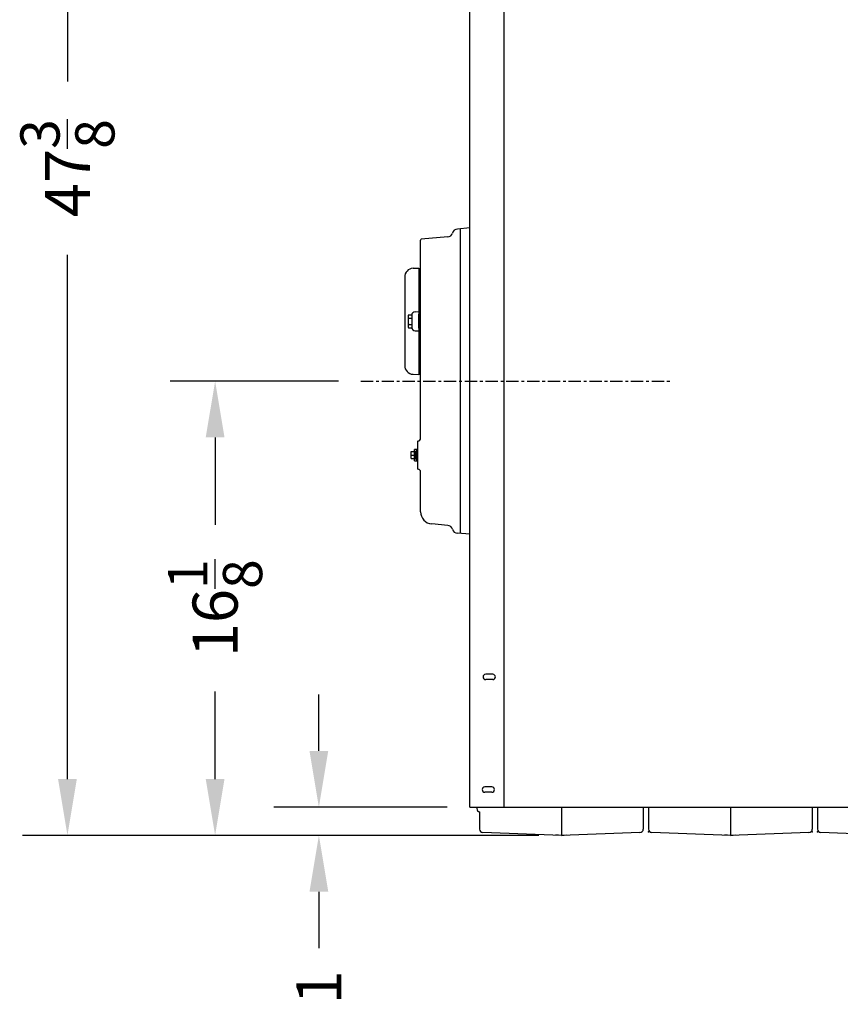
# Model space of a CAD drawing. Extents: x -118 to 75, y -65 to 69.
# Drawn here: x -102 to -73, y -53 to -18 of the extents above; entities that cross this region are included whole.
import ezdxf

# ---------------------------------------------------------------- set-up
doc = ezdxf.new("R2010")
doc.units = 0
doc.header["$LTSCALE"] = 0.35
doc.header["$MEASUREMENT"] = 0
doc.linetypes.add('CENTER', pattern=[2, 1.25, -0.25, 0.25, -0.25])
doc.layers.get('DEFPOINTS').update_dxf_attribs({"linetype": 'CONTINUOUS'})
for name, color, linetype in [('DIMENSIONS', 60, 'CONTINUOUS'), ('OBJ-35', 232, 'CONTINUOUS'), ('OBJECT', 125, 'CONTINUOUS'), ('OBJECT2', 82, 'CONTINUOUS'), ('OBJECT3', 201, 'CONTINUOUS')]:
    doc.layers.add(name, color=color, linetype=linetype)
doc.styles.add('ROMANS', font='romans.shx')
doc.dimstyles.new('DIM$0', dxfattribs={"dimscale": 12.8, "dimtxt": 0.125, "dimasz": 0.1563, "dimexe": 0.125, "dimexo": 0.0625, "dimgap": 0.09375, "dimtad": 0, "dimdec": 6, "dimzin": 0, "dimdsep": 46, "dimlunit": 5, "dimtxsty": 'ROMANS', "dimcen": 0, "dimaunit": 1, "dimadec": 0, "dimazin": 0, "dimtfac": 0.87, "dimtdec": 6, "dimtix": 1, "dimtofl": 0, "dimtmove": 0, "dimatfit": 3, "dimfxl": 0, "dimtolj": 1, "dimtzin": 0, "dimarcsym": 0})

# ---------------------------------------------------------------- blocks, each defined once
blk = doc.blocks.new('*D19')
at = {"layer": 'DEFPOINTS', "color": 0, "transparency": 16777216}
for p in [(-91.356, -46.286), (-85.998, -46.286), (-86.798, -47.286)]:
    blk.add_point(p, dxfattribs=at)
at = {"layer": 'DIMENSIONS', "color": 0, "lineweight": -2, "transparency": 16777216}
for p, q in [((-91.356, -44.285), (-91.356, -42.284)), ((-86.798, -46.286), (-92.956, -46.286)), ((-87.598, -47.286), (-92.956, -47.286)), ((-91.356, -49.286), (-91.356, -51.287))]:
    blk.add_line(p, q, dxfattribs=at)
at = {"layer": 'DIMENSIONS', "color": 0, "transparency": 16777216}
for points in [[(-91.69, -44.285), (-91.023, -44.285), (-91.356, -46.286)], [(-91.69, -49.286), (-91.023, -49.286), (-91.356, -47.286)]]:
    blk.add_solid(points, dxfattribs=at)
at = {"layer": 'DIMENSIONS', "color": 0, "transparency": 16777216, "insert": (-91.356, -52.677), "char_height": 1.6, "attachment_point": 5, "rotation": 90, "style": 'ROMANS'}
blk.add_mtext('\\A1;1', dxfattribs=at)
blk = doc.blocks.new('*D44')
at = {"layer": 'DEFPOINTS', "color": 0, "transparency": 16777216}
for p in [(-97.416, 0.089), (-100.281, -47.286), (-82.748, -47.286)]:
    blk.add_point(p, dxfattribs=at)
at = {"layer": 'DIMENSIONS', "color": 0, "lineweight": -2, "transparency": 16777216}
for p, q in [((-98.216, 0.089), (-101.881, 0.089)), ((-100.281, -1.911), (-100.281, -20.525)), ((-100.281, -45.285), (-100.281, -26.672)), ((-83.548, -47.286), (-101.881, -47.286))]:
    blk.add_line(p, q, dxfattribs=at)
at = {"layer": 'DIMENSIONS', "color": 0, "transparency": 16777216}
for points in [[(-100.614, -1.911), (-99.947, -1.911), (-100.281, 0.089)], [(-100.614, -45.285), (-99.947, -45.285), (-100.281, -47.286)]]:
    blk.add_solid(points, dxfattribs=at)
at = {"layer": 'DIMENSIONS', "color": 0, "transparency": 16777216, "insert": (-100.281, -23.598), "char_height": 1.6, "attachment_point": 5, "rotation": 90, "style": 'ROMANS'}
blk.add_mtext('\\A1;47{\\H0.870000x;\\S3/8;}', dxfattribs=at)
blk = doc.blocks.new('*D45')
at = {"layer": 'DEFPOINTS', "color": 0, "transparency": 16777216}
for p in [(-95.039, -31.161), (-89.865, -31.161), (-82.748, -47.286)]:
    blk.add_point(p, dxfattribs=at)
at = {"layer": 'DIMENSIONS', "color": 0, "lineweight": -2, "transparency": 16777216}
for p, q in [((-90.665, -31.161), (-96.639, -31.161)), ((-95.039, -33.161), (-95.039, -36.264)), ((-95.039, -45.285), (-95.039, -42.182)), ((-83.548, -47.286), (-96.639, -47.286))]:
    blk.add_line(p, q, dxfattribs=at)
at = {"layer": 'DIMENSIONS', "color": 0, "transparency": 16777216}
for points in [[(-95.373, -33.161), (-94.706, -33.161), (-95.039, -31.161)], [(-95.373, -45.285), (-94.706, -45.285), (-95.039, -47.286)]]:
    blk.add_solid(points, dxfattribs=at)
at = {"layer": 'DIMENSIONS', "color": 0, "transparency": 16777216, "insert": (-95.039, -39.223), "char_height": 1.6, "attachment_point": 5, "rotation": 90, "style": 'ROMANS'}
blk.add_mtext('\\A1;16{\\H0.870000x;\\S1/8;}', dxfattribs=at)

msp = doc.modelspace()

# ---------------------------------------------------------------- linework, layer by layer
at = {"layer": 'DIMENSIONS', "linetype": 'CENTER'}
msp.add_line((-89.8649866, -31.1605732), (-78.8814847, -31.1605732), dxfattribs=at)
at = {"layer": 'OBJ-35'}
for centre, radius, start, end in [((-87.795079, -29.0355741), 0.390625, 163.73983938, 196.26022364), ((-88.0528812, -28.8636984), 0.1328125, 151.9275131, 208.07251893), ((-88.0528812, -29.2074488), 0.1328145, 151.92770782, 208.07225419)]:
    msp.add_arc(centre, radius, start, end, dxfattribs=at)
at = {"layer": 'OBJECT'}
for p, q in [((-88.1856937, -28.8636984), (-88.1856956, -29.2074488)), ((-87.8107324, -28.7855732), (-87.8052852, -28.7850966)), ((-87.8107324, -29.2855732), (-87.8107324, -28.7855732)), ((-87.8107324, -29.2855732), (-87.8052852, -29.2860498)), ((-85.1857398, -41.566846), (-85.4357398, -41.566846)), ((-85.1857398, -41.754346), (-85.4357398, -41.754346)), ((-85.2169824, -45.566846), (-85.4669824, -45.566846)), ((-85.2169824, -45.754346), (-85.4669824, -45.754346)), ((-79.998247, -46.285596), (-78.813497, -46.285596))]:
    msp.add_line(p, q, dxfattribs=at)
at = {"layer": 'OBJECT', "extrusion": (-2.44921e-16, -1, 0)}
for p, q in [((-88.1700751, -28.8011988), (-88.0606953, -28.8011981)), ((-88.1700751, -28.9261983), (-88.0606953, -28.9261983)), ((-88.0607027, -28.8235383), (-88.0607027, -29.2476895)), ((-87.9422472, -28.6986913), (-87.8106987, -28.6917971)), ((-88.1700751, -29.1449484), (-88.0606953, -29.1449484)), ((-88.1700751, -29.2699494), (-88.0606953, -29.2699479)), ((-87.9422472, -29.3725232), (-87.8106987, -29.3794174))]:
    msp.add_line(p, q, dxfattribs=at)
at = {"layer": 'OBJECT', "linetype": 'Continuous', "extrusion": (-1, 6.12303e-17, 0)}
msp.add_line((-85.7482379, -46.285596), (-85.7482379, -46.3342223), dxfattribs=at)
at = {"layer": 'OBJECT'}
for centre, radius, start, end in [((-87.9356972, -28.8235352), 0.125, 92.99999545, 179.99991861), ((-87.9356972, -29.2476895), 0.125, 180.00007525, 266.99999841), ((-85.4357398, -41.660596), 0.09375, 90, 270), ((-85.1857398, -41.660596), 0.09375, 270, 90), ((-85.4669824, -45.660596), 0.09375, 90, 270), ((-85.2169824, -45.660596), 0.09375, 270, 90)]:
    msp.add_arc(centre, radius, start, end, dxfattribs=at)
at = {"layer": 'OBJECT2', "extrusion": (-2.44921e-16, -1, 0)}
for p, q in [((-88.0145728, -27.1546558), (-87.8107063, -27.143963)), ((-87.8107321, -27.160558), (-87.7482331, -27.160558)), ((-87.8107038, -27.1439756), (-87.8107058, -30.9272429)), ((-88.3107046, -27.4667269), (-88.3107046, -30.6044906)), ((-87.7482324, -27.5980581), (-87.8107021, -27.5980581)), ((-88.0145661, -30.9165565), (-87.8107063, -30.9272482)), ((-87.8107321, -30.910558), (-87.7482324, -30.910558))]:
    msp.add_line(p, q, dxfattribs=at)
at = {"layer": 'OBJECT2', "extrusion": (2.44921e-16, 1, 0)}
for p, q in [((-88.0819859, -33.6605664), (-87.9669844, -33.6605664)), ((-88.081978, -33.9105664), (-88.081978, -33.6605664)), ((-88.081978, -33.7855664), (-87.9669765, -33.7855597)), ((-87.9669844, -33.988067), (-87.9669844, -33.5830726)), ((-87.8419824, -33.5830726), (-87.9669844, -33.5830726)), ((-87.9201094, -33.9374427), (-87.9201094, -33.6336969)), ((-87.8771084, -33.988067), (-87.8771084, -33.5830726)), ((-88.0819859, -33.9105664), (-87.9669844, -33.9105664)), ((-87.9669844, -33.988067), (-87.8419824, -33.988067))]:
    msp.add_line(p, q, dxfattribs=at)
at = {"layer": 'OBJECT2'}
msp.add_line((-87.8419824, -33.988067), (-87.8419824, -33.5830726), dxfattribs=at)
at = {"layer": 'OBJECT2', "extrusion": (-1, 6.12303e-17, 0)}
for p, q in [((-85.6544393, -46.4552655), (-85.6544393, -47.0633614)), ((-82.7482376, -46.285596), (-82.7482376, -47.2855709)), ((-82.7482471, -47.285559), (-85.5338017, -47.1882853)), ((-79.9626206, -47.1882828), (-82.748237, -47.2855586)), ((-82.7482303, -47.2855629), (-82.9444505, -47.2718418)), ((-82.7482492, -47.2855629), (-82.5520289, -47.2718418))]:
    msp.add_line(p, q, dxfattribs=at)
at = {"layer": 'OBJECT2', "extrusion": (1, -2.44921e-16, 0)}
for p, q in [((-79.8419802, -46.285596), (-79.8419805, -47.0634092)), ((-73.8419948, -46.285596), (-73.8419951, -47.0634092))]:
    msp.add_line(p, q, dxfattribs=at)
at = {"layer": 'OBJECT2', "extrusion": (-1, 2.44921e-16, 0)}
for p, q in [((-79.6544791, -46.285596), (-79.6544788, -47.0634092)), ((-76.748237, -46.285596), (-76.748237, -47.2855847)), ((-73.6544937, -46.285596), (-73.6544934, -47.0634092)), ((-76.7482466, -47.2855727), (-79.5338551, -47.1882971)), ((-76.7482286, -47.2855766), (-76.9444489, -47.2718556)), ((-76.7482419, -47.2855766), (-76.5520216, -47.2718556)), ((-73.96262, -47.1882965), (-76.7482364, -47.2855724)), ((-70.7482612, -47.2855727), (-73.5338697, -47.1882971))]:
    msp.add_line(p, q, dxfattribs=at)
at = {"layer": 'OBJECT2'}
for centre, radius, start, end in [((-87.9982046, -27.4667269), 0.3125, 93.00242247, 180), ((-87.9982039, -30.6044899), 0.3125, 179.99999693, 267.00008579), ((-85.6232379, -46.3342222), 0.125, 180.00002129, 255.54548654), ((-85.5294393, -47.0633614), 0.125, 180, 268), ((-79.9669879, -47.063368), 0.125, 271.99999389, 359.99999539), ((-79.5294927, -47.0633733), 0.125, 179.99999846, 267.99999997), ((-73.9669873, -47.0633817), 0.125, 271.99999389, 359.99999539), ((-73.5295073, -47.0633733), 0.125, 179.99999846, 267.99999997)]:
    msp.add_arc(centre, radius, start, end, dxfattribs=at)
for p in [(-79.6544881, -47.1630168), (-73.8419863, -47.1630168), (-73.6545027, -47.1630168)]:
    msp.add_point(p, dxfattribs=at)
at = {"layer": 'OBJECT3'}
for p, q in [((-85.9982324, -46.285596), (-85.9982324, 9.717154)), ((-84.7794824, -46.285596), (-84.7794824, 8.717154)), ((-85.9982324, -25.7230732), (-86.4357324, -25.7613495)), ((-86.3319734, -36.5688746), (-86.3319734, -25.7522718)), ((-87.7482324, -33.1914651), (-87.7482324, -26.1540975)), ((-86.7822396, -26.0409487), (-87.719706, -26.1229664)), ((-87.8419824, -33.2855732), (-87.8338115, -33.2848583)), ((-87.8419824, -33.5830726), (-87.8419824, -33.2855732)), ((-87.8419824, -34.2855732), (-87.8419824, -33.988067)), ((-87.8419824, -34.2855732), (-87.8338115, -34.2862881)), ((-87.7482324, -35.7947894), (-87.7482324, -34.3796813)), ((-86.7822396, -36.2801977), (-87.348863, -36.2306245)), ((-85.9982324, -36.5980732), (-86.4357324, -36.5597969)), ((-85.9982324, -46.285596), (-85.9982324, -41.035596)), ((-85.9982324, -46.285596), (-61.7482423, -46.285596))]:
    msp.add_line(p, q, dxfattribs=at)
for centre, radius, start, end in [((-86.4357324, -25.9488495), 0.1875, 90, 165.37453688), ((-87.7169824, -26.1540975), 0.03125, 95, 180), ((-86.7985813, -25.8541622), 0.1875, 275, 345.37453688), ((-87.8107324, -28.7228345), 0.0625, 275, 0), ((-87.8107324, -29.3483119), 0.0625, 0, 85), ((-87.8419824, -33.1914651), 0.09375, 275, 0), ((-87.8419824, -34.3796813), 0.09375, 0, 85), ((-87.3107324, -35.7947894), 0.4375, 180, 265), ((-86.7985813, -36.4669842), 0.1875, 14.62546312, 85), ((-86.4357324, -36.3722969), 0.1875, 194.62546312, 270)]:
    msp.add_arc(centre, radius, start, end, dxfattribs=at)

# ---------------------------------------------------------------- dimensions: what is measured, and where the dimension line sits
at = {"layer": 'DIMENSIONS'}
for base, p1, p2, picture, middle in [((-100.280623, -47.285559), (-97.4155844, 0.089404), (-82.7482471, -47.285559), '*D44', (-100.280623, -23.5980775)), ((-95.0391945, -31.1605732), (-82.7481405, -47.2855553), (-89.8649866, -31.1605732), '*D45', (-95.0391945, -39.2230642))]:
    dim = msp.add_linear_dim(base=base, p1=p1, p2=p2, angle=90, dimstyle='DIM$0', dxfattribs=at)
    dim.commit()
    dim.dimension.update_dxf_attribs({"geometry": picture, "text_midpoint": middle})
dim = msp.add_linear_dim(base=(-91.3562864, -46.285596), p1=(-86.7981328, -47.2855563), p2=(-85.9982324, -46.285596), angle=90, dimstyle='DIM$0', dxfattribs=at)
dim.commit()
dim.dimension.update_dxf_attribs({"geometry": '*D19', "text_midpoint": (-91.3562864, -52.6773125), "dimtype": 160})

doc.saveas('drawing.dxf')
